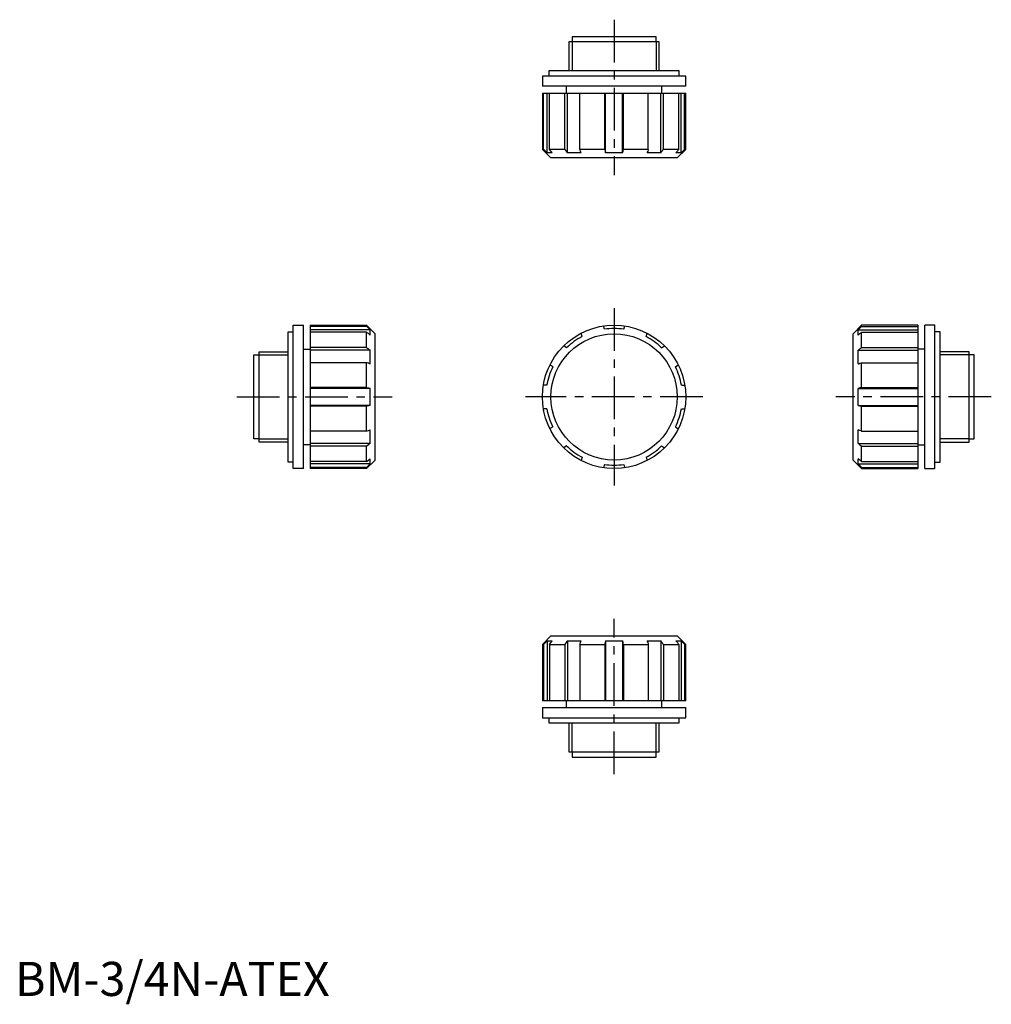
# Model space of a CAD drawing. Extents: x 1 to 286, y -2 to 286.
import ezdxf

# ---------------------------------------------------------------- set-up
doc = ezdxf.new("R2010")
doc.units = 0
doc.header["$LTSCALE"] = 10
doc.header["$MEASUREMENT"] = 0
doc.linetypes.add('CENTER', pattern=[2, 1.25, -0.25, 0.25, -0.25])
doc.layers.get('0').update_dxf_attribs({"linetype": 'CONTINUOUS'})
doc.layers.add('1', color=1, linetype='CENTER')
doc.layers.add('3', color=3, linetype='CONTINUOUS')
doc.styles.add('Standard1', font='arial.ttf')

msp = doc.modelspace()

# ---------------------------------------------------------------- linework, layer by layer
for p, q in [((163.2, 281), (163.2, 279.5)), ((187.8, 281), (163.2, 281)), ((187.8, 279.5), (187.8, 281)), ((162.28, 279.5), (162.28, 271)), ((188.72, 279.5), (162.28, 279.5)), ((188.72, 271), (188.72, 279.5)), ((154.5, 269.5), (154.5, 266.5)), ((196.5, 269.5), (154.5, 269.5)), ((156.41, 271), (156.41, 269.5)), ((194.59, 271), (156.41, 271)), ((194.59, 269.5), (194.59, 271)), ((196.5, 266.5), (196.5, 269.5)), ((196.5, 266.5), (154.5, 266.5)), ((161.5, 266.5), (161.5, 264.5)), ((189.5, 264.5), (189.5, 266.5)), ((154.5, 264.5), (154.5, 248)), ((154.5, 264.5), (196.5, 264.5)), ((154.85, 248), (154.85, 264.5)), ((155.86, 247), (155.86, 264.5)), ((156.55, 248), (156.55, 264.5)), ((161.04, 248), (161.04, 264.5)), ((161.83, 247), (161.83, 264.5)), ((165.48, 248), (165.48, 264.5)), ((172.76, 248), (172.76, 264.5)), ((173.02, 247), (173.02, 264.5)), ((177.98, 247), (177.98, 264.5)), ((178.24, 248), (178.24, 264.5)), ((185.52, 248), (185.52, 264.5)), ((189.17, 247), (189.17, 264.5)), ((189.96, 248), (189.96, 264.5)), ((194.45, 248), (194.45, 264.5)), ((195.14, 247), (195.14, 264.5)), ((196.15, 248), (196.15, 264.5)), ((196.5, 248), (196.5, 264.5)), ((154.5, 248), (157, 245.5)), ((154.85, 248), (154.5, 248)), ((157.39, 247), (155.86, 247)), ((161.04, 248), (156.55, 248)), ((194, 245.5), (157, 245.5)), ((165.84, 247), (161.83, 247)), ((172.76, 248), (165.48, 248)), ((177.98, 247), (173.02, 247)), ((185.52, 248), (178.24, 248)), ((189.17, 247), (185.16, 247)), ((194.45, 248), (189.96, 248)), ((195.14, 247), (193.61, 247)), ((194, 245.5), (196.5, 248)), ((196.15, 248), (196.5, 248)), ((81.5, 154.5), (81.5, 196.5)), ((81.5, 196.5), (84.5, 196.5)), ((84.5, 154.5), (84.5, 196.5)), ((86.5, 196.5), (86.5, 154.5)), ((86.5, 196.5), (103, 196.5)), ((103, 196.15), (86.5, 196.15)), ((103, 196.15), (103, 196.5)), ((103, 196.5), (105.5, 194)), ((172.69, 195.3), (172.38, 196.27)), ((178.31, 195.3), (178.62, 196.27)), ((248, 196.5), (245.5, 194)), ((264.5, 196.5), (248, 196.5)), ((248, 196.15), (248, 196.5)), ((248, 196.15), (264.5, 196.15)), ((264.5, 196.5), (264.5, 154.5)), ((269.5, 196.5), (266.5, 196.5)), ((266.5, 154.5), (266.5, 196.5)), ((269.5, 154.5), (269.5, 196.5)), ((80, 156.41), (80, 194.59)), ((80, 194.59), (81.5, 194.59)), ((104, 195.14), (86.5, 195.14)), ((103, 194.45), (86.5, 194.45)), ((103, 189.96), (103, 194.45)), ((104, 193.61), (104, 195.14)), ((105.5, 157), (105.5, 194)), ((166.13, 193.17), (165.82, 194.13)), ((184.87, 193.17), (185.18, 194.13)), ((245.5, 157), (245.5, 194)), ((247, 195.14), (264.5, 195.14)), ((247, 193.61), (247, 195.14)), ((248, 194.45), (264.5, 194.45)), ((248, 189.96), (248, 194.45)), ((271, 194.59), (269.5, 194.59)), ((271, 156.41), (271, 194.59)), ((161.59, 189.87), (160.77, 190.47)), ((189.41, 189.87), (190.23, 190.47)), ((70, 163.2), (70, 187.8)), ((70, 187.8), (71.5, 187.8)), ((71.5, 162.28), (71.5, 188.72)), ((71.5, 188.72), (80, 188.72)), ((84.5, 189.5), (86.5, 189.5)), ((103, 189.96), (86.5, 189.96)), ((104, 189.17), (86.5, 189.17)), ((104, 185.16), (104, 189.17)), ((247, 189.17), (264.5, 189.17)), ((247, 185.16), (247, 189.17)), ((248, 189.96), (264.5, 189.96)), ((266.5, 189.5), (264.5, 189.5)), ((279.5, 188.72), (271, 188.72)), ((279.5, 162.28), (279.5, 188.72)), ((281, 187.8), (279.5, 187.8)), ((281, 163.2), (281, 187.8)), ((103, 185.52), (86.5, 185.52)), ((103, 178.24), (103, 185.52)), ((157.53, 184.29), (156.71, 184.88)), ((193.47, 184.29), (194.29, 184.88)), ((248, 185.52), (264.5, 185.52)), ((248, 178.24), (248, 185.52)), ((155.8, 178.95), (154.79, 178.95)), ((195.2, 178.95), (196.21, 178.95)), ((103, 178.24), (86.5, 178.24)), ((104, 177.98), (86.5, 177.98)), ((104, 173.02), (104, 177.98)), ((247, 177.98), (264.5, 177.98)), ((247, 173.02), (247, 177.98)), ((248, 178.24), (264.5, 178.24)), ((104, 173.02), (86.5, 173.02)), ((103, 172.76), (86.5, 172.76)), ((103, 165.48), (103, 172.76)), ((155.8, 172.05), (154.79, 172.05)), ((195.2, 172.05), (196.21, 172.05)), ((247, 173.02), (264.5, 173.02)), ((248, 172.76), (264.5, 172.76)), ((248, 165.48), (248, 172.76)), ((103, 165.48), (86.5, 165.48)), ((104, 161.83), (104, 165.84)), ((157.53, 166.71), (156.71, 166.12)), ((193.47, 166.71), (194.29, 166.12)), ((247, 161.83), (247, 165.84)), ((248, 165.48), (264.5, 165.48)), ((71.5, 163.2), (70, 163.2)), ((80, 162.28), (71.5, 162.28)), ((104, 161.83), (86.5, 161.83)), ((247, 161.83), (264.5, 161.83)), ((271, 162.28), (279.5, 162.28)), ((279.5, 163.2), (281, 163.2)), ((86.5, 161.5), (84.5, 161.5)), ((103, 161.04), (86.5, 161.04)), ((103, 156.55), (103, 161.04)), ((161.59, 161.13), (160.77, 160.53)), ((189.41, 161.13), (190.23, 160.53)), ((248, 161.04), (264.5, 161.04)), ((248, 156.55), (248, 161.04)), ((264.5, 161.5), (266.5, 161.5)), ((81.5, 156.41), (80, 156.41)), ((103, 156.55), (86.5, 156.55)), ((104, 155.86), (86.5, 155.86)), ((105.5, 157), (103, 154.5)), ((104, 155.86), (104, 157.39)), ((166.13, 157.83), (165.82, 156.87)), ((184.87, 157.83), (185.18, 156.87)), ((245.5, 157), (248, 154.5)), ((247, 155.86), (247, 157.39)), ((247, 155.86), (264.5, 155.86)), ((248, 156.55), (264.5, 156.55)), ((269.5, 156.41), (271, 156.41)), ((84.5, 154.5), (81.5, 154.5)), ((103, 154.85), (86.5, 154.85)), ((103, 154.5), (86.5, 154.5)), ((103, 154.85), (103, 154.5)), ((172.69, 155.7), (172.38, 154.73)), ((178.31, 155.7), (178.62, 154.73)), ((248, 154.85), (264.5, 154.85)), ((248, 154.85), (248, 154.5)), ((248, 154.5), (264.5, 154.5)), ((266.5, 154.5), (269.5, 154.5)), ((157, 105.5), (154.5, 103)), ((155.86, 104), (155.86, 86.5)), ((155.86, 104), (157.39, 104)), ((157, 105.5), (194, 105.5)), ((161.83, 104), (161.83, 86.5)), ((161.83, 104), (165.84, 104)), ((173.02, 104), (173.02, 86.5)), ((173.02, 104), (177.98, 104)), ((177.98, 104), (177.98, 86.5)), ((185.16, 104), (189.17, 104)), ((189.17, 104), (189.17, 86.5)), ((193.61, 104), (195.14, 104)), ((196.5, 103), (194, 105.5)), ((195.14, 104), (195.14, 86.5)), ((154.85, 103), (154.5, 103)), ((154.5, 103), (154.5, 86.5)), ((154.85, 103), (154.85, 86.5)), ((156.55, 103), (156.55, 86.5)), ((156.55, 103), (161.04, 103)), ((161.04, 103), (161.04, 86.5)), ((165.48, 103), (165.48, 86.5)), ((165.48, 103), (172.76, 103)), ((172.76, 103), (172.76, 86.5)), ((178.24, 103), (178.24, 86.5)), ((178.24, 103), (185.52, 103)), ((185.52, 103), (185.52, 86.5)), ((189.96, 103), (189.96, 86.5)), ((189.96, 103), (194.45, 103)), ((194.45, 103), (194.45, 86.5)), ((196.15, 103), (196.5, 103)), ((196.15, 103), (196.15, 86.5)), ((196.5, 86.5), (196.5, 103)), ((196.5, 86.5), (154.5, 86.5)), ((154.5, 84.5), (196.5, 84.5)), ((154.5, 84.5), (154.5, 81.5)), ((161.5, 86.5), (161.5, 84.5)), ((189.5, 84.5), (189.5, 86.5)), ((196.5, 81.5), (196.5, 84.5)), ((154.5, 81.5), (196.5, 81.5)), ((156.41, 81.5), (156.41, 80)), ((194.59, 80), (194.59, 81.5)), ((156.41, 80), (194.59, 80)), ((162.28, 80), (162.28, 71.5)), ((188.72, 71.5), (188.72, 80)), ((162.28, 71.5), (188.72, 71.5)), ((163.2, 71.5), (163.2, 70)), ((163.2, 70), (187.8, 70)), ((187.8, 70), (187.8, 71.5))]:
    msp.add_line(p, q)
for points in [[(155.86, 247), (155.69, 247.16), (155.36, 247.49), (155.02, 247.83), (154.85, 248)], [(157.39, 247), (157.25, 247.16), (156.97, 247.49), (156.69, 247.83), (156.55, 248)], [(161.04, 248), (161.18, 247.83), (161.44, 247.49), (161.7, 247.16), (161.83, 247)], [(165.84, 247), (165.78, 247.16), (165.66, 247.49), (165.54, 247.83), (165.48, 248)], [(172.76, 248), (172.8, 247.83), (172.89, 247.49), (172.98, 247.16), (173.02, 247)], [(177.98, 247), (178.02, 247.16), (178.11, 247.49), (178.2, 247.83), (178.24, 248)], [(185.52, 248), (185.46, 247.83), (185.34, 247.49), (185.22, 247.16), (185.16, 247)], [(189.17, 247), (189.3, 247.16), (189.56, 247.49), (189.82, 247.83), (189.96, 248)], [(194.45, 248), (194.31, 247.83), (194.03, 247.49), (193.75, 247.16), (193.61, 247)], [(196.15, 248), (195.98, 247.83), (195.64, 247.49), (195.31, 247.16), (195.14, 247)], [(104, 195.14), (103.84, 195.31), (103.51, 195.64), (103.17, 195.98), (103, 196.15)], [(247, 195.14), (247.16, 195.31), (247.49, 195.64), (247.83, 195.98), (248, 196.15)], [(104, 193.61), (103.84, 193.75), (103.51, 194.03), (103.17, 194.31), (103, 194.45)], [(247, 193.61), (247.16, 193.75), (247.49, 194.03), (247.83, 194.31), (248, 194.45)], [(103, 189.96), (103.17, 189.82), (103.51, 189.56), (103.84, 189.3), (104, 189.17)], [(248, 189.96), (247.83, 189.82), (247.49, 189.56), (247.16, 189.3), (247, 189.17)], [(104, 185.16), (103.84, 185.22), (103.51, 185.34), (103.17, 185.46), (103, 185.52)], [(247, 185.16), (247.16, 185.22), (247.49, 185.34), (247.83, 185.46), (248, 185.52)], [(103, 178.24), (103.17, 178.2), (103.51, 178.11), (103.84, 178.02), (104, 177.98)], [(248, 178.24), (247.83, 178.2), (247.49, 178.11), (247.16, 178.02), (247, 177.98)], [(104, 173.02), (103.84, 172.98), (103.51, 172.89), (103.17, 172.8), (103, 172.76)], [(247, 173.02), (247.16, 172.98), (247.49, 172.89), (247.83, 172.8), (248, 172.76)], [(103, 165.48), (103.17, 165.54), (103.51, 165.66), (103.84, 165.78), (104, 165.84)], [(248, 165.48), (247.83, 165.54), (247.49, 165.66), (247.16, 165.78), (247, 165.84)], [(104, 161.83), (103.84, 161.7), (103.51, 161.44), (103.17, 161.18), (103, 161.04)], [(247, 161.83), (247.16, 161.7), (247.49, 161.44), (247.83, 161.18), (248, 161.04)], [(103, 156.55), (103.17, 156.69), (103.51, 156.97), (103.84, 157.25), (104, 157.39)], [(103, 154.85), (103.17, 155.02), (103.51, 155.36), (103.84, 155.69), (104, 155.86)], [(248, 156.55), (247.83, 156.69), (247.49, 156.97), (247.16, 157.25), (247, 157.39)], [(248, 154.85), (247.83, 155.02), (247.49, 155.36), (247.16, 155.69), (247, 155.86)], [(154.85, 103), (155.02, 103.17), (155.36, 103.51), (155.69, 103.84), (155.86, 104)], [(156.55, 103), (156.69, 103.17), (156.97, 103.51), (157.25, 103.84), (157.39, 104)], [(161.83, 104), (161.7, 103.84), (161.44, 103.51), (161.18, 103.17), (161.04, 103)], [(165.48, 103), (165.54, 103.17), (165.66, 103.51), (165.78, 103.84), (165.84, 104)], [(173.02, 104), (172.98, 103.84), (172.89, 103.51), (172.8, 103.17), (172.76, 103)], [(178.24, 103), (178.2, 103.17), (178.11, 103.51), (178.02, 103.84), (177.98, 104)], [(185.16, 104), (185.22, 103.84), (185.34, 103.51), (185.46, 103.17), (185.52, 103)], [(189.96, 103), (189.82, 103.17), (189.56, 103.51), (189.3, 103.84), (189.17, 104)], [(193.61, 104), (193.75, 103.84), (194.03, 103.51), (194.31, 103.17), (194.45, 103)], [(195.14, 104), (195.31, 103.84), (195.64, 103.51), (195.98, 103.17), (196.15, 103)]]:
    msp.add_lwpolyline(points)
for radius in [21, 18.5]:
    msp.add_circle((175.5, 175.5), radius)
for start, end in [(81.9332, 98.0668), (117.9332, 134.0668), (45.9332, 62.0668), (153.9332, 170.0668), (9.9332, 26.0668), (189.9332, 206.0668), (333.9332, 350.0668), (225.9332, 242.0668), (297.9332, 314.0668), (261.9332, 278.0668)]:
    msp.add_arc((175.5, 175.5), 20, start, end)
at = {"layer": '1'}
for p, q in [((175.5, 286), (175.5, 240.5)), ((175.5, 201.5), (175.5, 149.5)), ((65, 175.5), (110.5, 175.5)), ((201.5, 175.5), (149.5, 175.5)), ((286, 175.5), (240.5, 175.5)), ((175.5, 65), (175.5, 110.5))]:
    msp.add_line(p, q, dxfattribs=at)
at = {"layer": '3'}
for p, q in [((163.2, 279.5), (163.2, 271)), ((187.8, 279.5), (187.8, 271)), ((71.5, 187.8), (80, 187.8)), ((279.5, 187.8), (271, 187.8)), ((71.5, 163.2), (80, 163.2)), ((279.5, 163.2), (271, 163.2)), ((163.2, 71.5), (163.2, 80)), ((187.8, 71.5), (187.8, 80))]:
    msp.add_line(p, q, dxfattribs=at)

# ---------------------------------------------------------------- texts
at = {"color": 3, "style": 'Standard1'}
msp.add_text('BM-3/4N-ATEX', height=10, dxfattribs=at).set_placement((0, 0))

doc.saveas('drawing.dxf')
